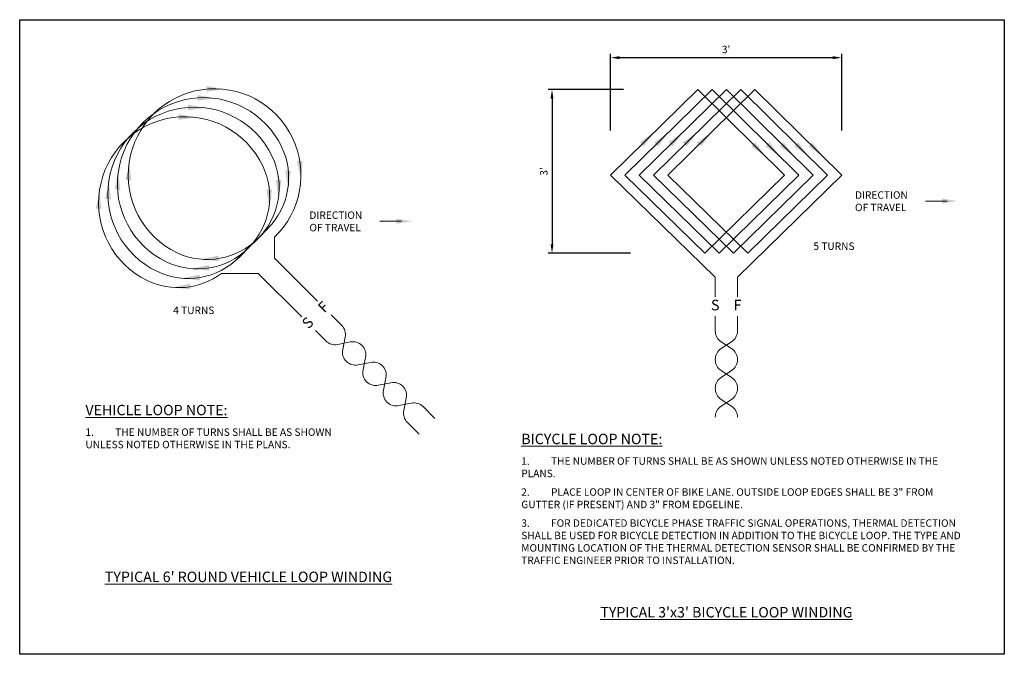
# Model space of a CAD drawing. Units: feet. Extents: x 24 to 153, y -21 to 5.
import ezdxf
from ezdxf.enums import TextEntityAlignment as Align

# ---------------------------------------------------------------- set-up
doc = ezdxf.new("R2010")
doc.units = ezdxf.units.FT
doc.header["$LTSCALE"] = 0.1
doc.header["$MEASUREMENT"] = 0
doc.header["$PDMODE"] = 3
doc.header["$PDSIZE"] = 0.1
doc.layers.get('0').update_dxf_attribs({"lineweight": 18})
doc.layers.get('Defpoints').update_dxf_attribs({"color": 185})
doc.styles.add('LEROY', font='SIMPLEX.SHX')
doc.styles.get("Standard").update_dxf_attribs({"font": 'simplex.shx', "height": 0.1})
doc.dimstyles.new('COB Standard', dxfattribs={"dimscale": 20, "dimtxt": 0.01, "dimasz": 0.006, "dimexe": 0.0025, "dimexo": 0.005, "dimgap": 0.0025, "dimtad": 1, "dimtoh": 1, "dimdec": 4, "dimzin": 0, "dimdsep": 46, "dimtxsty": 'Standard', "dimcen": 0.09, "dimazin": 0, "dimtfac": 1, "dimtdec": 4, "dimtofl": 0, "dimtmove": 1, "dimatfit": 3, "dimfxl": 1, "dimtolj": 1, "dimtzin": 0, "dimarcsym": 0})

# ---------------------------------------------------------------- blocks, each defined once
blk = doc.blocks.new('*D653')
at = {"color": 0, "lineweight": -2, "transparency": 16777216}
for p, q in [((147.338, -9.295), (147.338, -8.267)), ((147.458, -8.317), (150.323, -8.317)), ((150.443, -9.295), (150.443, -8.267))]:
    blk.add_line(p, q, dxfattribs=at)
at = {"color": 0, "transparency": 16777216}
for points in [[(147.458, -8.297), (147.458, -8.337), (147.338, -8.317)], [(150.323, -8.297), (150.323, -8.337), (150.443, -8.317)]]:
    blk.add_solid(points, dxfattribs=at)
at = {"layer": 'Defpoints', "color": 0, "transparency": 16777216}
for p in [(150.443, -8.317), (147.338, -9.895), (150.443, -9.895)]:
    blk.add_point(p, dxfattribs=at)
at = {"color": 0, "transparency": 16777216, "insert": (148.89, -8.207), "char_height": 0.1, "attachment_point": 5}
blk.add_mtext("\\A1;3'", dxfattribs=at)
blk = doc.blocks.new('*D654')
at = {"color": 0, "lineweight": -2, "transparency": 16777216}
for p, q in [((147.509, -8.747), (146.5, -8.747)), ((146.55, -8.867), (146.55, -10.824)), ((147.605, -10.944), (146.5, -10.944))]:
    blk.add_line(p, q, dxfattribs=at)
at = {"color": 0, "transparency": 16777216}
for points in [[(146.53, -8.867), (146.57, -8.867), (146.55, -8.747)], [(146.53, -10.824), (146.57, -10.824), (146.55, -10.944)]]:
    blk.add_solid(points, dxfattribs=at)
at = {"layer": 'Defpoints', "color": 0, "transparency": 16777216}
for p in [(148.509, -8.747), (146.55, -10.944), (148.605, -10.944)]:
    blk.add_point(p, dxfattribs=at)
at = {"color": 0, "transparency": 16777216, "insert": (146.44, -9.846), "char_height": 0.1, "attachment_point": 5, "rotation": 90}
blk.add_mtext("\\A1;3'", dxfattribs=at)

msp = doc.modelspace()

# ---------------------------------------------------------------- linework, layer by layer
for p, q in [((151.85889, -10.24443), (151.56753, -10.24443)), ((144.5271, -10.51498), (144.23574, -10.51498)), ((142.40596, -10.93453), (142.53445, -10.80775)), ((142.28843, -11.05379), (142.41519, -10.92529))]:
    msp.add_line(p, q)
for points in [[(143.39896, -11.58785), (142.82072, -11.0096), (142.82072, -10.73134, 0.32237707), (143.06231, -9.39596, 1.41214839), (141.51135, -10.94009, 0.31574707), (142.60517, -10.7405), (142.73194, -10.612, 0.31574707), (142.9167, -9.51558, 1.41214839), (141.36574, -11.05971, 0.3169721), (142.46745, -10.87651), (142.59595, -10.74972, 0.31945641), (142.78994, -9.64407, 1.41214839), (141.23898, -11.18821, 0.32068407), (142.34992, -10.99577), (142.47669, -10.86727, 0.31476681), (142.66317, -9.77257, 1.4092928), (141.10776, -11.31202, 0.27954781), (142.1085, -11.21559), (142.60309, -11.21559), (143.18699, -11.79982)], [(143.58418, -11.77306), (143.72318, -11.91206, -0.25253235), (143.77111, -12.0723), (143.73694, -12.23746, 0.53946798), (143.9451, -12.44563), (144.11027, -12.41145, -0.53946798), (144.31843, -12.61962), (144.28426, -12.78478, 0.53946798), (144.49242, -12.99295), (144.65759, -12.95877, -0.25253235), (144.81782, -13.00671), (144.97628, -13.16517)], [(148.74344, -11.79086), (148.74344, -11.98743, 0.25253235), (148.82285, -12.13463), (148.96381, -12.22725, -0.53946798), (148.96381, -12.52164), (148.82285, -12.61427, 0.53946798), (148.82285, -12.90866), (148.96381, -13.00128, -0.25253235), (149.04322, -13.14848, -0.25253235)], [(149.04322, -11.79086), (149.04322, -11.98743, -0.25253235), (148.96381, -12.13463), (148.82285, -12.22725, 0.53946798), (148.82285, -12.52164), (148.96381, -12.61427, -0.53946798), (148.96381, -12.90866), (148.82285, -13.00128, 0.25253235), (148.74344, -13.14848, 0.25253235)], [(143.37221, -11.98503), (143.51121, -12.12404, 0.25253235), (143.67144, -12.17197), (143.83661, -12.13779, -0.53946798), (144.04477, -12.34596), (144.0106, -12.51112, 0.53946798), (144.21876, -12.71929), (144.38393, -12.68511, -0.53946798), (144.59209, -12.89328), (144.55792, -13.05845, 0.25253235), (144.60585, -13.21868), (144.76431, -13.37714)]]:
    msp.add_lwpolyline(points, format="xyb")
msp.add_lwpolyline([(148.74344, -11.52892), (148.74344, -11.26687), (147.33752, -9.89456), (148.50895, -8.74688), (149.67406, -9.89456), (148.60505, -10.94419), (147.52971, -9.89456), (148.70114, -8.74688), (149.86624, -9.89456), (148.79724, -10.94419), (147.7219, -9.89456), (148.89333, -8.74688), (150.05843, -9.89456), (148.98943, -10.94419), (147.91409, -9.89456), (149.08552, -8.74688), (150.25062, -9.89456), (149.18161, -10.94419), (148.10628, -9.89456), (149.27771, -8.74688), (150.44281, -9.89456), (149.04322, -11.26632), (149.04322, -11.52892)])
at = {"linetype": 'ByBlock'}
for points in [[(141.91107, -8.69668), (141.90889, -8.77415), (142.14238, -8.74196)], [(141.78503, -8.81863), (141.78284, -8.8961), (142.01633, -8.86391)], [(141.65826, -8.94713), (141.65608, -9.02459), (141.88957, -8.9924)], [(141.53149, -9.07562), (141.52931, -9.15309), (141.7628, -9.1209)], [(147.72991, -9.45554), (147.78409, -9.51096), (147.92324, -9.32072)], [(147.9221, -9.45554), (147.97627, -9.51096), (148.11543, -9.32072)], [(148.11429, -9.45554), (148.16846, -9.51096), (148.30761, -9.32072)], [(148.30648, -9.45554), (148.36065, -9.51096), (148.4998, -9.32072)], [(148.49866, -9.45554), (148.55284, -9.51096), (148.69199, -9.32072)], [(149.28107, -9.45371), (149.22679, -9.50903), (149.41989, -9.64419)], [(149.47325, -9.45371), (149.41898, -9.50903), (149.61208, -9.64419)], [(149.66544, -9.45371), (149.61117, -9.50903), (149.80426, -9.64419)], [(149.85763, -9.45371), (149.80336, -9.50903), (149.99645, -9.64419)], [(150.04982, -9.45371), (149.99555, -9.50903), (150.18864, -9.64419)], [(140.81908, -9.96139), (140.89652, -9.96435), (140.86668, -9.73055)], [(143.20021, -9.70422), (143.12283, -9.70856), (143.17453, -9.93851)], [(140.67262, -10.08707), (140.75006, -10.09003), (140.72022, -9.85623)], [(143.04315, -9.83387), (142.96566, -9.83294), (143.00159, -10.06588)], [(140.54586, -10.21556), (140.6233, -10.21852), (140.59346, -9.98472)], [(142.91639, -9.96237), (142.83889, -9.96143), (142.87482, -10.19437)], [(140.41909, -10.34406), (140.49653, -10.34702), (140.46669, -10.11322)], [(142.78962, -10.09086), (142.71213, -10.08993), (142.74806, -10.32287)], [(142.07264, -11.05319), (142.06893, -10.97578), (141.83856, -11.02561)], [(141.94143, -11.18019), (141.93773, -11.10278), (141.70736, -11.1526)], [(141.81916, -11.30905), (141.81546, -11.23164), (141.58509, -11.28146)], [(141.68954, -11.43157), (141.68584, -11.35416), (141.45547, -11.40399)]]:
    msp.add_solid(points, dxfattribs=at)
for points in [[(151.79156, -10.21076), (151.99355, -10.24443), (151.79156, -10.27809)], [(144.45977, -10.48131), (144.66176, -10.51498), (144.45977, -10.54864)]]:
    msp.add_solid(points)
at = {"layer": 'Defpoints'}
msp.add_lwpolyline([(139.39631, -7.80698), (152.62824, -7.80698), (152.62824, -16.33447), (139.39631, -16.33447)], close=True, dxfattribs=at)

# ---------------------------------------------------------------- texts
at = {"color": 2}
for s, p in [('5 TURNS', (150.33933, -10.86323)), ('4 TURNS', (141.73556, -11.72521))]:
    msp.add_text(s, height=0.1, dxfattribs=at).set_placement(p, align=Align.MIDDLE)
at = {"style": 'LEROY'}
for s, rotation, p in [('F', 45, (143.49157, -11.68045)), ('S', 360, (148.74344, -11.65989)), ('F', 360, (149.04322, -11.65989)), ('S', 45, (143.2796, -11.89243))]:
    msp.add_text(s, height=0.1434, rotation=rotation, dxfattribs=at).set_placement(p, align=Align.MIDDLE)
at = {"char_height": 0.1, "attachment_point": 1}
for s, insert, width in [('DIRECTION\\POF TRAVEL', (150.62191, -10.11298), 2.5857665), ('DIRECTION\\POF TRAVEL', (143.29012, -10.38353), 2.5857665), ('{\\fArial|b0|i0|c0|p34;\\H1.4x;\\L\\C1;VEHICLE LOOP NOTE:\\C256;\\P\\Fsimplex|c0;\\H0.35714x;\\l\\P\\pxi-2.4993,l2.4993,t3;}1.^ITHE NUMBER OF TURNS SHALL BE AS SHOWN UNLESS NOTED OTHERWISE IN THE PLANS. ', (140.28, -12.98237), 3.4346485), ('{\\fArial|b0|i0|c0|p34;\\H1.4x;\\L\\C1;BICYCLE LOOP NOTE:\\P\\Fsimplex|c0;\\H0.35714x;\\l\\C256;\\P\\pxi-2.4993,l2.4993,t3;}1.^ITHE NUMBER OF TURNS SHALL BE AS SHOWN UNLESS NOTED OTHERWISE IN THE PLANS. \\P\\pi0,l0;{\\H0.5x;\\P\\pi-2.4993,l2.4993;}2.^IPLACE LOOP IN CENTER OF BIKE LANE. OUTSIDE LOOP EDGES SHALL BE 3" FROM GUTTER (IF PRESENT) AND 3" FROM EDGELINE.\\P\\pi0,l0,tz;{\\H0.5x;\\P\\pi-2.4993,l2.4993,t3;}3.^IFOR DEDICATED BICYCLE PHASE TRAFFIC SIGNAL OPERATIONS, THERMAL DETECTION SHALL BE USED FOR BICYCLE DETECTION IN ADDITION TO THE BICYCLE LOOP. THE TYPE AND MOUNTING LOCATION OF THE THERMAL DETECTION SENSOR SHALL BE CONFIRMED BY THE TRAFFIC ENGINEER PRIOR TO INSTALLATION.', (146.13665, -13.37079), 6.0095449)]:
    msp.add_mtext(s, dxfattribs=dict(at, insert=insert, width=width))
at = {"color": 7, "char_height": 0.14, "width": 6.6547247, "attachment_point": 5}
for s, insert in [("{\\fArial|b0|i0|c0|p34;\\L\\C1;TYPICAL 6' ROUND VEHICLE LOOP WINDING}", (142.4709, -15.2935)), ("{\\fArial|b0|i0|c0|p34;\\L\\C1;TYPICAL 3'x3' BICYCLE LOOP WINDING}", (148.89333, -15.76908))]:
    msp.add_mtext(s, dxfattribs=dict(at, insert=insert))

# ---------------------------------------------------------------- dimensions: what is measured, and where the dimension line sits
dim = msp.add_aligned_dim(p1=(147.33752, -9.89456), p2=(150.44281, -9.89456), distance=1.57806, text="3'", dimstyle='COB Standard', override={"dimexo": 0.03})
dim.commit()
dim.dimension.update_dxf_attribs({"geometry": '*D653', "text_midpoint": (148.89017, -8.20698)})
dim = msp.add_linear_dim(base=(146.54986, -10.94419), p1=(148.50895, -8.74688), p2=(148.60505, -10.94419), angle=90, text="3'", dimstyle='COB Standard', override={"dimexo": 0.05})
dim.commit()
dim.dimension.update_dxf_attribs({"geometry": '*D654', "text_midpoint": (146.44034, -9.84553)})

doc.saveas('drawing.dxf')
